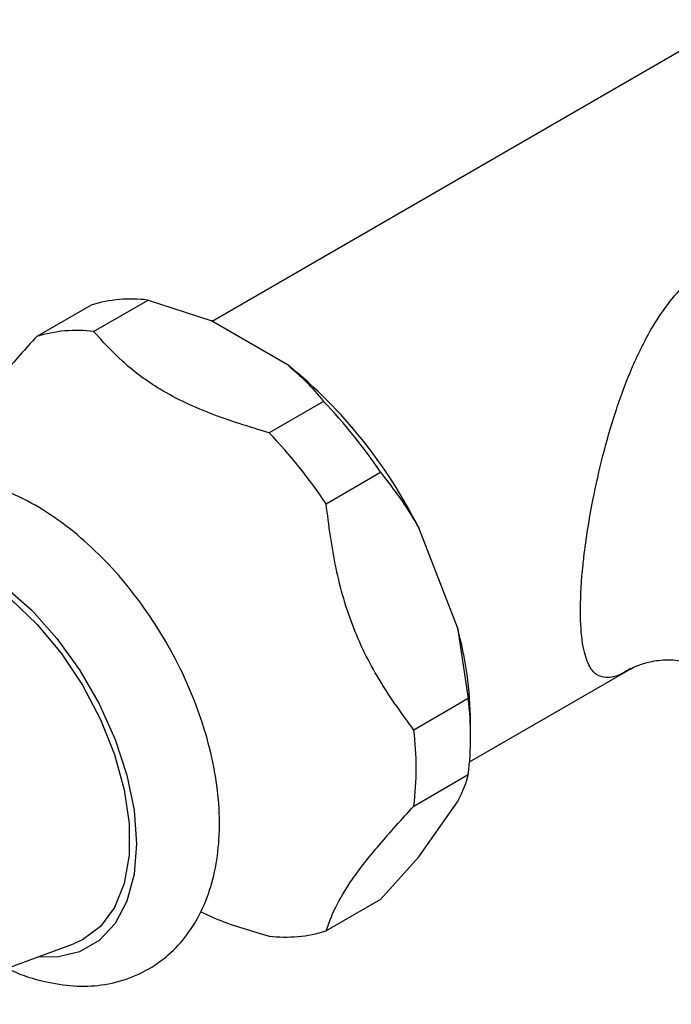
# Model space of a CAD drawing. Units: millimetres. Extents: x 5 to 995, y 5 to 995.
# Drawn here: x 745 to 762, y 868 to 894 of the extents above; entities that cross this region are included whole.
import ezdxf

# ---------------------------------------------------------------- set-up
doc = ezdxf.new("R2010")
doc.units = ezdxf.units.MM

msp = doc.modelspace()

# ---------------------------------------------------------------- linework, layer by layer
at = {"color": 7, "linetype": 'Continuous', "lineweight": 25}
for p, q in [((763.629, 893.535), (750.063, 885.704)), ((746.984, 885.441), (748.398, 886.257)), ((748.398, 886.257), (750.027, 885.725)), ((746.918, 886.125), (745.504, 885.308)), ((752.035, 884.566), (750.027, 885.725)), ((752.957, 883.626), (751.543, 882.809)), ((753.023, 880.968), (754.437, 881.784)), ((756.432, 877.758), (755.428, 880.345)), ((756.432, 877.758), (756.716, 875.91)), ((756.751, 874.266), (760.939, 876.683)), ((756.716, 875.91), (755.302, 875.093)), ((756.776, 874.888), (756.776, 875.297)), ((755.302, 873.12), (756.716, 873.936)), ((755.428, 871.805), (756.432, 873.233)), ((755.428, 871.805), (754.437, 870.693)), ((754.437, 870.693), (753.023, 869.877)), ((742.174, 867.973), (746.465, 869.544))]:
    msp.add_line(p, q, dxfattribs=at)
at = {"color": 8, "linetype": 'Continuous', "lineweight": 25, "flags": 128}
msp.add_lwpolyline([(740.137, 878.562), (740.378, 878.988), (740.791, 879.431), (741.301, 879.725), (741.892, 879.862), (742.545, 879.837), (743.242, 879.65), (743.96, 879.308), (744.678, 878.821), (745.375, 878.203), (746.028, 877.474), (746.619, 876.655), (747.129, 875.772), (747.543, 874.851), (747.847, 873.921), (748.034, 873.009), (748.097, 872.143), (748.034, 871.35), (747.847, 870.653), (747.543, 870.075), (747.129, 869.631), (746.619, 869.337), (746.028, 869.2), (745.539, 869.205)], dxfattribs=at)
at = {"color": 7, "linetype": 'Continuous', "lineweight": 25, "flags": 128}
msp.add_lwpolyline([(740.894, 879.195), (740.978, 879.261), (741.491, 879.531), (742.084, 879.641), (742.736, 879.586), (743.429, 879.369), (744.138, 878.997), (744.841, 878.48), (745.516, 877.837), (746.142, 877.088), (746.697, 876.256), (747.164, 875.37), (747.528, 874.456), (747.777, 873.544), (747.904, 872.664), (747.904, 871.845), (747.777, 871.111), (747.528, 870.488), (747.164, 869.994), (746.697, 869.646), (746.465, 869.544)], dxfattribs=at)
at = {"color": 7, "linetype": 'Continuous', "lineweight": 25}
for centre, radius, start, end in [((747.963, 882.789), 3.495, 82.8378, 107.3812), ((746.548, 881.973), 3.495, 82.8378, 107.3812), ((743.95, 874.592), 12.839, 26.6188, 50.9704), ((742.906, 874.031), 13.896, 33.9186, 43.6705), ((741.492, 873.214), 13.896, 33.9186, 43.6705), ((747.124, 875.201), 9.653, 0.5691, 15.3599), ((748.664, 874.923), 8.113, 353.014, 6.986), ((747.25, 874.107), 8.113, 353.014, 6.986), ((751.979, 873.213), 3.495, 262.8378, 287.3812)]:
    msp.add_arc(centre, radius, start, end, dxfattribs=at)
at = {"color": 8, "linetype": 'Continuous', "lineweight": 25}
msp.add_open_spline([(760.933, 876.693), (760.862, 876.649), (760.608, 876.489), (760.327, 876.427), (760.041, 876.509), (759.839, 876.751), (759.685, 877.226), (759.631, 877.802), (759.628, 878.52), (759.661, 879.047), (759.766, 879.998), (759.924, 880.979), (760.21, 882.24), (760.539, 883.383), (760.945, 884.486), (761.515, 885.651), (762.295, 886.711), (763.414, 887.526), (764.604, 887.925), (765.766, 888.065), (766.916, 888.041), (768.139, 887.838), (769.221, 887.46), (770.06, 886.972), (770.532, 886.564), (770.746, 886.286), (770.799, 886.217)], degree=3, knots=[0, 0, 0, 0, 0.021892, 0.078641, 0.116007, 0.154303, 0.193764, 0.23647, 0.245119, 0.289328, 0.296685, 0.35091, 0.394511, 0.439351, 0.487801, 0.53708, 0.605254, 0.663282, 0.72081, 0.764325, 0.80859, 0.862319, 0.91733, 0.952304, 0.988201, 1, 1, 1, 1], dxfattribs=at)
at = {"color": 7, "linetype": 'Continuous', "lineweight": 25}
for points, knots in [([(745.504, 885.308), (745.21, 884.986), (744.617, 884.334), (743.898, 883.431), (743.441, 882.67), (743.298, 882.269), (743.225, 882.065)], [0, 0, 0, 0, 0.2442784, 0.4934483, 0.7426585, 1, 1, 1, 1]), ([(751.543, 882.809), (751.023, 882.967), (749.971, 883.288), (748.662, 883.918), (747.69, 884.665), (747.221, 885.18), (746.984, 885.441)], [0, 0, 0, 0, 0.267066, 0.541217, 0.767884, 1, 1, 1, 1]), ([(752.035, 884.566), (752.191, 884.43), (752.538, 884.13), (752.808, 883.804), (752.957, 883.626)], [0, 0, 0, 0, 0.450942, 1, 1, 1, 1]), ([(744.745, 868.914), (744.784, 868.893), (745.098, 868.725), (745.676, 868.558), (746.454, 868.427), (747.203, 868.452), (747.921, 868.627), (748.58, 868.961), (749.135, 869.422), (749.582, 869.991), (749.92, 870.657), (750.148, 871.415), (750.261, 872.258), (750.253, 873.173), (750.123, 874.135), (749.876, 875.117), (749.52, 876.097), (749.065, 877.053), (748.52, 877.966), (747.897, 878.817), (747.207, 879.59), (746.461, 880.266), (745.669, 880.831), (744.843, 881.267), (744.028, 881.544), (743.248, 881.665), (742.5, 881.641), (741.781, 881.465), (741.123, 881.131), (740.568, 880.669), (740.122, 880.099), (739.787, 879.432), (739.567, 878.738), (739.515, 878.243), (739.492, 878.023)], [0, 0, 0, 0, 0.004893, 0.039955, 0.070966, 0.100785, 0.132849, 0.16361, 0.193618, 0.223492, 0.25395, 0.285534, 0.318364, 0.352119, 0.386286, 0.420426, 0.45444, 0.488353, 0.522234, 0.556166, 0.59022, 0.624494, 0.659071, 0.693983, 0.729045, 0.76005, 0.789864, 0.821922, 0.852679, 0.882684, 0.912559, 0.943022, 0.97461, 1, 1, 1, 1]), ([(754.437, 881.784), (754.692, 881.455), (755.045, 880.999), (755.345, 880.488), (755.428, 880.345)], [0, 0, 0, 0, 0.721223, 1, 1, 1, 1]), ([(755.302, 875.093), (755.008, 875.496), (754.415, 876.308), (753.696, 877.713), (753.239, 879.304), (753.095, 880.407), (753.023, 880.968)], [0, 0, 0, 0, 0.244278, 0.493448, 0.742659, 1, 1, 1, 1]), ([(760.922, 876.674), (760.923, 876.675), (760.947, 876.689), (761.109, 876.772), (761.437, 876.878), (761.911, 876.938), (762.46, 876.867), (762.864, 876.74), (763.031, 876.619), (763.039, 876.613)], [0, 0, 0, 0, 0.013573, 0.177543, 0.349955, 0.54455, 0.756003, 0.987947, 1, 1, 1, 1]), ([(756.716, 873.936), (756.669, 873.781), (756.604, 873.567), (756.469, 873.306), (756.432, 873.233)], [0, 0, 0, 0, 0.721223, 1, 1, 1, 1]), ([(753.023, 869.877), (753.091, 870.07), (753.23, 870.459), (753.665, 871.198), (754.384, 872.11), (754.993, 872.78), (755.302, 873.12)], [0, 0, 0, 0, 0.244278, 0.493448, 0.742659, 1, 1, 1, 1]), ([(749.752, 870.378), (749.903, 870.309), (750.452, 870.056), (751.084, 869.876), (751.543, 869.745)], [0, 0, 0, 0, 0.27349, 1, 1, 1, 1])]:
    msp.add_open_spline(points, degree=3, knots=knots, dxfattribs=at)

doc.saveas('drawing.dxf')
